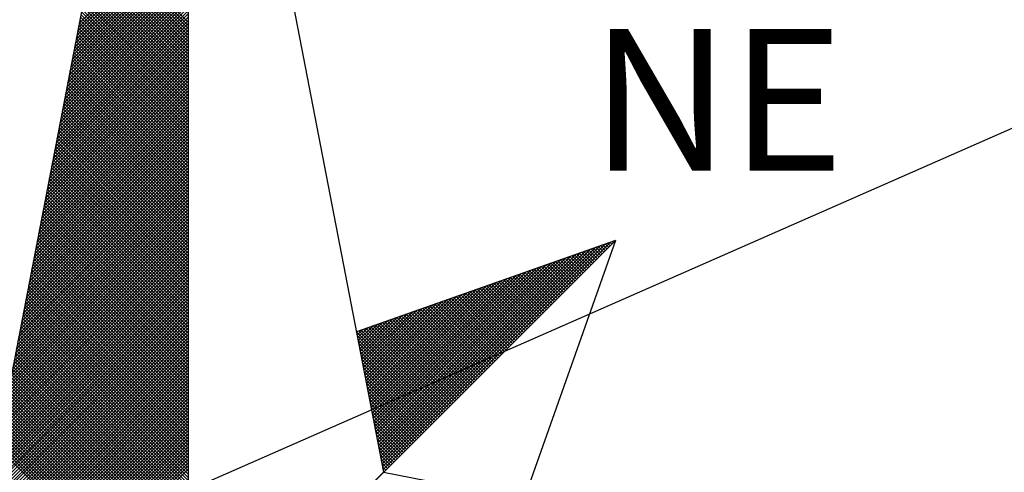
# Model space of a CAD drawing. Units: millimetres. Extents: x 179238 to 179535, y 1673326 to 1673746.
# Drawn here: x 179483 to 179493, y 1673687 to 1673692 of the extents above; entities that cross this region are included whole.
import ezdxf

# ---------------------------------------------------------------- set-up
doc = ezdxf.new("R2010")
doc.units = ezdxf.units.MM
doc.header["$LTSCALE"] = 15
doc.header["$MEASUREMENT"] = 0
doc.layers.add('NORTE', color=7, linetype='Continuous')
doc.layers.add('V-CEMITERIO', color=111, linetype='Continuous')
doc.styles.add('ROMANT', font='romant', dxfattribs={"height": 0.2})

# ---------------------------------------------------------------- blocks, each defined once
blk = doc.blocks.new('*X3')
at = {"color": 0}
for p, q in [((182558.7349, 1662939.0365), (182559.3401, 1662939.6417)), ((182558.7391, 1662939.0584), (182559.3401, 1662939.6594)), ((182558.7222, 1662938.9707), (182559.3401, 1662939.5887)), ((182558.7264, 1662938.9927), (182559.3401, 1662939.6064)), ((182558.7306, 1662939.0146), (182559.3401, 1662939.624)), ((182558.7095, 1662938.905), (182559.3401, 1662939.5356)), ((182558.7137, 1662938.9269), (182559.3401, 1662939.5533)), ((182558.7179, 1662938.9488), (182559.3401, 1662939.571)), ((182559.3401, 1662939.0305), (182558.8318, 1662939.5388)), ((182559.3401, 1662939.0481), (182558.8346, 1662939.5536)), ((182559.3401, 1662939.0658), (182558.8375, 1662939.5684)), ((182558.6968, 1662938.8393), (182559.3401, 1662939.4826)), ((182558.701, 1662938.8612), (182559.3401, 1662939.5003)), ((182558.7053, 1662938.8831), (182559.3401, 1662939.518)), ((182559.3401, 1662938.9598), (182558.8203, 1662939.4795)), ((182559.3401, 1662938.9774), (182558.8232, 1662939.4943)), ((182559.3401, 1662938.9951), (182558.8261, 1662939.5092)), ((182559.3401, 1662939.0128), (182558.8289, 1662939.524)), ((182558.6841, 1662938.7736), (182559.3401, 1662939.4296)), ((182558.6884, 1662938.7955), (182559.3401, 1662939.4473)), ((182558.6926, 1662938.8174), (182559.3401, 1662939.4649)), ((182559.3401, 1662938.9067), (182558.8118, 1662939.4351)), ((182559.3401, 1662938.9244), (182558.8146, 1662939.4499)), ((182559.3401, 1662938.9421), (182558.8175, 1662939.4647)), ((182558.6715, 1662938.7079), (182559.3401, 1662939.3765)), ((182558.6757, 1662938.7298), (182559.3401, 1662939.3942)), ((182558.6799, 1662938.7517), (182559.3401, 1662939.4119)), ((182559.3401, 1662938.836), (182558.8003, 1662939.3758)), ((182559.3401, 1662938.8537), (182558.8032, 1662939.3906)), ((182559.3401, 1662938.8714), (182558.806, 1662939.4054)), ((182559.3401, 1662938.889), (182558.8089, 1662939.4202)), ((182558.6588, 1662938.6422), (182559.3401, 1662939.3235)), ((182558.663, 1662938.6641), (182559.3401, 1662939.3412)), ((182558.6672, 1662938.686), (182559.3401, 1662939.3589)), ((182559.3401, 1662938.7653), (182558.7889, 1662939.3165)), ((182559.3401, 1662938.783), (182558.7917, 1662939.3313)), ((182559.3401, 1662938.8007), (182558.7946, 1662939.3462)), ((182559.3401, 1662938.8183), (182558.7975, 1662939.361)), ((182558.6461, 1662938.5765), (182559.3401, 1662939.2705)), ((182558.6503, 1662938.5984), (182559.3401, 1662939.2882)), ((182558.6546, 1662938.6203), (182559.3401, 1662939.3058)), ((182559.3401, 1662938.7123), (182558.7803, 1662939.2721)), ((182559.3401, 1662938.7299), (182558.7832, 1662939.2869)), ((182559.3401, 1662938.7476), (182558.786, 1662939.3017)), ((182558.6334, 1662938.5108), (182559.3401, 1662939.2174)), ((182558.6377, 1662938.5327), (182559.3401, 1662939.2351)), ((182558.6419, 1662938.5546), (182559.3401, 1662939.2528)), ((182559.3401, 1662938.6416), (182558.7689, 1662939.2128)), ((182559.3401, 1662938.6592), (182558.7717, 1662939.2276)), ((182559.3401, 1662938.6769), (182558.7746, 1662939.2424)), ((182559.3401, 1662938.6946), (182558.7775, 1662939.2572)), ((182558.6207, 1662938.4451), (182559.3401, 1662939.1644)), ((182558.625, 1662938.467), (182559.3401, 1662939.1821)), ((182558.6292, 1662938.4889), (182559.3401, 1662939.1998)), ((182559.3401, 1662938.5708), (182558.7574, 1662939.1535)), ((182559.3401, 1662938.5885), (182558.7603, 1662939.1683)), ((182559.3401, 1662938.6062), (182558.7632, 1662939.1832)), ((182559.3401, 1662938.6239), (182558.766, 1662939.198)), ((182558.6081, 1662938.3793), (182559.3401, 1662939.1114)), ((182558.6123, 1662938.4012), (182559.3401, 1662939.1291)), ((182558.6165, 1662938.4232), (182559.3401, 1662939.1467)), ((182559.3401, 1662938.5178), (182558.7489, 1662939.1091)), ((182559.3401, 1662938.5355), (182558.7517, 1662939.1239)), ((182559.3401, 1662938.5532), (182558.7546, 1662939.1387)), ((182558.5954, 1662938.3136), (182559.3401, 1662939.0583)), ((182558.5996, 1662938.3355), (182559.3401, 1662939.076)), ((182558.6038, 1662938.3574), (182559.3401, 1662939.0937)), ((182559.3401, 1662938.4471), (182558.7374, 1662939.0498)), ((182559.3401, 1662938.4648), (182558.7403, 1662939.0646)), ((182559.3401, 1662938.4825), (182558.7431, 1662939.0794)), ((182559.3401, 1662938.5001), (182558.746, 1662939.0942)), ((182558.5827, 1662938.2479), (182559.3401, 1662939.0053)), ((182558.5869, 1662938.2698), (182559.3401, 1662939.023)), ((182558.5912, 1662938.2917), (182559.3401, 1662939.0407)), ((182559.3401, 1662938.3764), (182558.726, 1662938.9905)), ((182559.3401, 1662938.3941), (182558.7288, 1662939.0053)), ((182559.3401, 1662938.4117), (182558.7317, 1662939.0201)), ((182559.3401, 1662938.4294), (182558.7346, 1662939.035)), ((182558.5658, 1662938.1603), (182559.3401, 1662938.9346)), ((182558.57, 1662938.1822), (182559.3401, 1662938.9523)), ((182558.5743, 1662938.2041), (182559.3401, 1662938.97)), ((182558.5785, 1662938.226), (182559.3401, 1662938.9876)), ((182559.3401, 1662938.3234), (182558.7174, 1662938.9461)), ((182559.3401, 1662938.341), (182558.7203, 1662938.9609)), ((182559.3401, 1662938.3587), (182558.7231, 1662938.9757)), ((182558.5531, 1662938.0946), (182559.3401, 1662938.8816)), ((182558.5574, 1662938.1165), (182559.3401, 1662938.8993)), ((182558.5616, 1662938.1384), (182559.3401, 1662938.9169)), ((182559.3401, 1662938.2526), (182558.706, 1662938.8868)), ((182559.3401, 1662938.2703), (182558.7088, 1662938.9016)), ((182559.3401, 1662938.288), (182558.7117, 1662938.9164)), ((182559.3401, 1662938.3057), (182558.7146, 1662938.9312)), ((182558.5404, 1662938.0289), (182559.3401, 1662938.8285)), ((182558.5447, 1662938.0508), (182559.3401, 1662938.8462)), ((182558.5489, 1662938.0727), (182559.3401, 1662938.8639)), ((182559.3401, 1662938.1819), (182558.6945, 1662938.8275)), ((182559.3401, 1662938.1996), (182558.6974, 1662938.8423)), ((182559.3401, 1662938.2173), (182558.7003, 1662938.8571)), ((182559.3401, 1662938.235), (182558.7031, 1662938.872)), ((182558.5278, 1662937.9632), (182559.3401, 1662938.7755)), ((182558.532, 1662937.9851), (182559.3401, 1662938.7932)), ((182558.5362, 1662938.007), (182559.3401, 1662938.8109)), ((182559.3401, 1662938.1289), (182558.686, 1662938.783)), ((182559.3401, 1662938.1466), (182558.6888, 1662938.7979)), ((182559.3401, 1662938.1643), (182558.6917, 1662938.8127)), ((182558.5151, 1662937.8975), (182559.3401, 1662938.7225)), ((182558.5193, 1662937.9194), (182559.3401, 1662938.7402)), ((182558.5235, 1662937.9413), (182559.3401, 1662938.7578)), ((182559.3401, 1662938.0582), (182558.6745, 1662938.7238)), ((182559.3401, 1662938.0759), (182558.6774, 1662938.7386)), ((182559.3401, 1662938.0935), (182558.6802, 1662938.7534)), ((182559.3401, 1662938.1112), (182558.6831, 1662938.7682)), ((182558.5024, 1662937.8317), (182559.3401, 1662938.6694)), ((182558.5066, 1662937.8536), (182559.3401, 1662938.6871)), ((182558.5109, 1662937.8756), (182559.3401, 1662938.7048)), ((182559.3401, 1662937.9875), (182558.6631, 1662938.6645)), ((182559.3401, 1662938.0052), (182558.6659, 1662938.6793)), ((182559.3401, 1662938.0228), (182558.6688, 1662938.6941)), ((182559.3401, 1662938.0405), (182558.6717, 1662938.709)), ((182558.4897, 1662937.766), (182559.3401, 1662938.6164)), ((182558.494, 1662937.7879), (182559.3401, 1662938.6341)), ((182558.4982, 1662937.8098), (182559.3401, 1662938.6518)), ((182559.3401, 1662937.9344), (182558.6545, 1662938.62)), ((182559.3401, 1662937.9521), (182558.6574, 1662938.6349)), ((182559.3401, 1662937.9698), (182558.6602, 1662938.6497)), ((182558.4771, 1662937.7003), (182559.3401, 1662938.5634)), ((182558.4813, 1662937.7222), (182559.3401, 1662938.5811)), ((182558.4855, 1662937.7441), (182559.3401, 1662938.5987)), ((182559.3401, 1662937.8637), (182558.6431, 1662938.5608)), ((182559.3401, 1662937.8814), (182558.6459, 1662938.5756)), ((182559.3401, 1662937.8991), (182558.6488, 1662938.5904)), ((182559.3401, 1662937.9168), (182558.6517, 1662938.6052)), ((182558.4644, 1662937.6346), (182559.3401, 1662938.5103)), ((182558.4686, 1662937.6565), (182559.3401, 1662938.528)), ((182558.4728, 1662937.6784), (182559.3401, 1662938.5457)), ((182559.3401, 1662937.793), (182558.6316, 1662938.5015)), ((182559.3401, 1662937.8107), (182558.6345, 1662938.5163)), ((182559.3401, 1662937.8284), (182558.6374, 1662938.5311)), ((182559.3401, 1662937.8461), (182558.6402, 1662938.546)), ((182558.4517, 1662937.5689), (182559.3401, 1662938.4573)), ((182558.4559, 1662937.5908), (182559.3401, 1662938.475)), ((182558.4602, 1662937.6127), (182559.3401, 1662938.4927)), ((182559.3401, 1662937.74), (182558.6231, 1662938.457)), ((182559.3401, 1662937.7577), (182558.6259, 1662938.4719)), ((182559.3401, 1662937.7754), (182558.6288, 1662938.4867)), ((182558.439, 1662937.5032), (182559.3401, 1662938.4043)), ((182558.4432, 1662937.5251), (182559.3401, 1662938.422)), ((182558.4475, 1662937.547), (182559.3401, 1662938.4396)), ((182559.3401, 1662937.6693), (182558.6116, 1662938.3978)), ((182559.3401, 1662937.687), (182558.6145, 1662938.4126)), ((182559.3401, 1662937.7046), (182558.6173, 1662938.4274)), ((182559.3401, 1662937.7223), (182558.6202, 1662938.4422)), ((182558.4263, 1662937.4375), (182559.3401, 1662938.3512)), ((182558.4306, 1662937.4594), (182559.3401, 1662938.3689)), ((182558.4348, 1662937.4813), (182559.3401, 1662938.3866)), ((182559.3401, 1662937.5986), (182558.6002, 1662938.3385)), ((182559.3401, 1662937.6163), (182558.603, 1662938.3533)), ((182559.3401, 1662937.6339), (182558.6059, 1662938.3681)), ((182559.3401, 1662937.6516), (182558.6088, 1662938.3829)), ((182558.4137, 1662937.3718), (182559.3401, 1662938.2982)), ((182558.4179, 1662937.3937), (182559.3401, 1662938.3159)), ((182558.4221, 1662937.4156), (182559.3401, 1662938.3336)), ((182559.3401, 1662937.5455), (182558.5916, 1662938.294)), ((182559.3401, 1662937.5632), (182558.5945, 1662938.3089)), ((182559.3401, 1662937.5809), (182558.5973, 1662938.3237)), ((182558.401, 1662937.3061), (182559.3401, 1662938.2452)), ((182558.4052, 1662937.328), (182559.3401, 1662938.2629)), ((182558.4094, 1662937.3499), (182559.3401, 1662938.2805)), ((182559.3401, 1662937.4748), (182558.5802, 1662938.2348)), ((182559.3401, 1662937.4925), (182558.583, 1662938.2496)), ((182559.3401, 1662937.5102), (182558.5859, 1662938.2644)), ((182559.3401, 1662937.5279), (182558.5887, 1662938.2792)), ((182558.3841, 1662937.2184), (182559.3401, 1662938.1745)), ((182558.3883, 1662937.2403), (182559.3401, 1662938.1921)), ((182558.3925, 1662937.2622), (182559.3401, 1662938.2098)), ((182558.3968, 1662937.2841), (182559.3401, 1662938.2275)), ((182559.3401, 1662937.4041), (182558.5687, 1662938.1755)), ((182559.3401, 1662937.4218), (182558.5716, 1662938.1903)), ((182559.3401, 1662937.4395), (182558.5745, 1662938.2051)), ((182559.3401, 1662937.4572), (182558.5773, 1662938.2199)), ((182558.3714, 1662937.1527), (182559.3401, 1662938.1214)), ((182558.3756, 1662937.1746), (182559.3401, 1662938.1391)), ((182558.3799, 1662937.1965), (182559.3401, 1662938.1568)), ((182559.3401, 1662937.3511), (182558.5602, 1662938.131)), ((182559.3401, 1662937.3688), (182558.563, 1662938.1459)), ((182559.3401, 1662937.3864), (182558.5659, 1662938.1607)), ((182558.3587, 1662937.087), (182559.3401, 1662938.0684)), ((182558.3629, 1662937.1089), (182559.3401, 1662938.0861)), ((182558.3672, 1662937.1308), (182559.3401, 1662938.1038)), ((182559.3401, 1662937.2804), (182558.5487, 1662938.0718)), ((182559.3401, 1662937.2981), (182558.5516, 1662938.0866)), ((182559.3401, 1662937.3157), (182558.5544, 1662938.1014)), ((182559.3401, 1662937.3334), (182558.5573, 1662938.1162)), ((182558.346, 1662937.0213), (182559.3401, 1662938.0154)), ((182558.3503, 1662937.0432), (182559.3401, 1662938.033)), ((182558.3545, 1662937.0651), (182559.3401, 1662938.0507)), ((182559.3401, 1662937.2097), (182558.5373, 1662938.0125)), ((182559.3401, 1662937.2273), (182558.5401, 1662938.0273)), ((182559.3401, 1662937.245), (182558.543, 1662938.0421)), ((182559.3401, 1662937.2627), (182558.5459, 1662938.0569)), ((182558.3334, 1662936.9556), (182559.3401, 1662937.9623)), ((182558.3376, 1662936.9775), (182559.3401, 1662937.98)), ((182558.3418, 1662936.9994), (182559.3401, 1662937.9977)), ((182559.3401, 1662937.1566), (182558.5287, 1662937.968)), ((182559.3401, 1662937.1743), (182558.5316, 1662937.9828)), ((182559.3401, 1662937.192), (182558.5344, 1662937.9977)), ((182558.3207, 1662936.8899), (182559.3401, 1662937.9093)), ((182558.3249, 1662936.9118), (182559.3401, 1662937.927)), ((182558.3291, 1662936.9337), (182559.3401, 1662937.9447)), ((182559.3401, 1662937.0859), (182558.5173, 1662937.9088)), ((182559.3401, 1662937.1036), (182558.5201, 1662937.9236)), ((182559.3401, 1662937.1213), (182558.523, 1662937.9384)), ((182559.3401, 1662937.139), (182558.5258, 1662937.9532)), ((182558.308, 1662936.8242), (182559.3401, 1662937.8563)), ((182558.3122, 1662936.8461), (182559.3401, 1662937.8739)), ((182558.3165, 1662936.868), (182559.3401, 1662937.8916)), ((182559.3401, 1662937.0152), (182558.5058, 1662937.8495)), ((182559.3401, 1662937.0329), (182558.5087, 1662937.8643)), ((182559.3401, 1662937.0506), (182558.5116, 1662937.8791)), ((182559.3401, 1662937.0682), (182558.5144, 1662937.8939)), ((182560.4158, 1662936.5985), (182561.6704, 1662937.8531)), ((182561.6684, 1662937.8335), (182561.6544, 1662937.8475)), ((182561.6773, 1662937.8424), (182561.6675, 1662937.8521)), ((182561.6861, 1662937.8512), (182561.6806, 1662937.8567)), ((182561.6949, 1662937.86), (182561.6936, 1662937.8613)), ((182558.2953, 1662936.7585), (182559.3401, 1662937.8032)), ((182558.2996, 1662936.7804), (182559.3401, 1662937.8209)), ((182558.3038, 1662936.8023), (182559.3401, 1662937.8386)), ((182559.3401, 1662936.9622), (182558.4973, 1662937.805)), ((182559.3401, 1662936.9799), (182558.5001, 1662937.8198)), ((182559.3401, 1662936.9975), (182558.503, 1662937.8347)), ((182560.3986, 1662936.6874), (182561.5065, 1662937.7953)), ((182560.4015, 1662936.6726), (182561.5338, 1662937.8049)), ((182560.4043, 1662936.6577), (182561.5611, 1662937.8146)), ((182560.4072, 1662936.6429), (182561.5885, 1662937.8242)), ((182560.41, 1662936.6281), (182561.6158, 1662937.8338)), ((182560.4129, 1662936.6133), (182561.6431, 1662937.8435)), ((182561.5712, 1662937.7363), (182561.5107, 1662937.7968)), ((182561.58, 1662937.7451), (182561.5238, 1662937.8014)), ((182561.5889, 1662937.754), (182561.5369, 1662937.806)), ((182561.5977, 1662937.7628), (182561.5499, 1662937.8106)), ((182561.6066, 1662937.7716), (182561.563, 1662937.8152)), ((182561.6154, 1662937.7805), (182561.5761, 1662937.8198)), ((182561.6242, 1662937.7893), (182561.5891, 1662937.8244)), ((182561.6331, 1662937.7982), (182561.6022, 1662937.829)), ((182561.6419, 1662937.807), (182561.6152, 1662937.8337)), ((182561.6508, 1662937.8158), (182561.6283, 1662937.8383)), ((182561.6596, 1662937.8247), (182561.6414, 1662937.8429)), ((182558.2826, 1662936.6927), (182559.3401, 1662937.7502)), ((182558.2869, 1662936.7146), (182559.3401, 1662937.7679)), ((182558.2911, 1662936.7366), (182559.3401, 1662937.7856)), ((182559.3401, 1662936.8915), (182558.4858, 1662937.7458)), ((182559.3401, 1662936.9091), (182558.4887, 1662937.7606)), ((182559.3401, 1662936.9268), (182558.4915, 1662937.7754)), ((182559.3401, 1662936.9445), (182558.4944, 1662937.7902)), ((182560.3843, 1662936.7615), (182561.3699, 1662937.747)), ((182560.3872, 1662936.7466), (182561.3972, 1662937.7567)), ((182560.39, 1662936.7318), (182561.4245, 1662937.7663)), ((182560.3929, 1662936.717), (182561.4518, 1662937.776)), ((182560.3957, 1662936.7022), (182561.4792, 1662937.7856)), ((182561.4651, 1662937.6302), (182561.3539, 1662937.7414)), ((182561.474, 1662937.6391), (182561.367, 1662937.746)), ((182561.4828, 1662937.6479), (182561.3801, 1662937.7506)), ((182561.4917, 1662937.6567), (182561.3931, 1662937.7552)), ((182561.5005, 1662937.6656), (182561.4062, 1662937.7599)), ((182561.5093, 1662937.6744), (182561.4193, 1662937.7645)), ((182561.5182, 1662937.6833), (182561.4323, 1662937.7691)), ((182561.527, 1662937.6921), (182561.4454, 1662937.7737)), ((182561.5358, 1662937.7009), (182561.4585, 1662937.7783)), ((182561.5447, 1662937.7098), (182561.4715, 1662937.7829)), ((182561.5535, 1662937.7186), (182561.4846, 1662937.7875)), ((182561.5624, 1662937.7274), (182561.4977, 1662937.7921)), ((182558.27, 1662936.627), (182559.3401, 1662937.6972)), ((182558.2742, 1662936.6489), (182559.3401, 1662937.7148)), ((182558.2784, 1662936.6708), (182559.3401, 1662937.7325)), ((182559.3401, 1662936.8208), (182558.4744, 1662937.6865)), ((182559.3401, 1662936.8384), (182558.4772, 1662937.7013)), ((182559.3401, 1662936.8561), (182558.4801, 1662937.7161)), ((182559.3401, 1662936.8738), (182558.483, 1662937.7309)), ((182560.3672, 1662936.8504), (182561.2059, 1662937.6891)), ((182560.37, 1662936.8356), (182561.2332, 1662937.6988)), ((182560.3729, 1662936.8207), (182561.2606, 1662937.7084)), ((182560.3757, 1662936.8059), (182561.2879, 1662937.7181)), ((182560.3786, 1662936.7911), (182561.3152, 1662937.7277)), ((182560.3814, 1662936.7763), (182561.3425, 1662937.7374)), ((182561.3591, 1662937.5242), (182561.1972, 1662937.6861)), ((182561.3679, 1662937.533), (182561.2102, 1662937.6907)), ((182561.3767, 1662937.5418), (182561.2233, 1662937.6953)), ((182561.3856, 1662937.5507), (182561.2364, 1662937.6999)), ((182561.3944, 1662937.5595), (182561.2494, 1662937.7045)), ((182561.4033, 1662937.5683), (182561.2625, 1662937.7091)), ((182561.4121, 1662937.5772), (182561.2756, 1662937.7137)), ((182561.4209, 1662937.586), (182561.2886, 1662937.7183)), ((182561.4298, 1662937.5949), (182561.3017, 1662937.723)), ((182561.4386, 1662937.6037), (182561.3148, 1662937.7276)), ((182561.4475, 1662937.6125), (182561.3278, 1662937.7322)), ((182561.4563, 1662937.6214), (182561.3409, 1662937.7368)), ((182558.2618, 1662936.5835), (182559.3401, 1662937.6618)), ((182558.2657, 1662936.6051), (182559.3401, 1662937.6795)), ((182558.2706, 1662936.5747), (182559.3401, 1662937.6441)), ((182559.3401, 1662936.7677), (182558.4658, 1662937.642)), ((182559.3401, 1662936.7854), (182558.4687, 1662937.6568)), ((182559.3401, 1662936.8031), (182558.4715, 1662937.6717)), ((182560.35, 1662936.9393), (182561.042, 1662937.6313)), ((182560.3529, 1662936.9245), (182561.0693, 1662937.6409)), ((182560.3557, 1662936.9097), (182561.0966, 1662937.6506)), ((182560.3586, 1662936.8948), (182561.1239, 1662937.6602)), ((182560.3614, 1662936.88), (182561.1513, 1662937.6699)), ((182560.3643, 1662936.8652), (182561.1786, 1662937.6795)), ((182561.253, 1662937.4181), (182561.0404, 1662937.6307)), ((182561.2618, 1662937.4269), (182561.0535, 1662937.6353)), ((182561.2707, 1662937.4358), (182561.0665, 1662937.6399)), ((182561.2795, 1662937.4446), (182561.0796, 1662937.6445)), ((182561.2884, 1662937.4534), (182561.0926, 1662937.6492)), ((182561.2972, 1662937.4623), (182561.1057, 1662937.6538)), ((182561.306, 1662937.4711), (182561.1188, 1662937.6584)), ((182561.3149, 1662937.48), (182561.1318, 1662937.663)), ((182561.3237, 1662937.4888), (182561.1449, 1662937.6676)), ((182561.3326, 1662937.4976), (182561.158, 1662937.6722)), ((182561.3414, 1662937.5065), (182561.171, 1662937.6768)), ((182561.3502, 1662937.5153), (182561.1841, 1662937.6814)), ((182558.2795, 1662936.5658), (182559.3401, 1662937.6265)), ((182558.2883, 1662936.557), (182559.3401, 1662937.6088)), ((182558.2972, 1662936.5481), (182559.3401, 1662937.5911)), ((182559.3401, 1662936.697), (182558.4544, 1662937.5827)), ((182559.3401, 1662936.7147), (182558.4572, 1662937.5976)), ((182559.3401, 1662936.7324), (182558.4601, 1662937.6124)), ((182559.3401, 1662936.75), (182558.4629, 1662937.6272)), ((182560.3357, 1662937.0134), (182560.9053, 1662937.583)), ((182560.3386, 1662936.9986), (182560.9327, 1662937.5927)), ((182560.3414, 1662936.9837), (182560.96, 1662937.6023)), ((182560.3443, 1662936.9689), (182560.9873, 1662937.612)), ((182560.3471, 1662936.9541), (182561.0146, 1662937.6216)), ((182561.1558, 1662937.3209), (182560.8967, 1662937.58)), ((182561.1646, 1662937.3297), (182560.9097, 1662937.5846)), ((182561.1735, 1662937.3385), (182560.9228, 1662937.5892)), ((182561.1823, 1662937.3474), (182560.9359, 1662937.5938)), ((182561.1911, 1662937.3562), (182560.9489, 1662937.5984)), ((182561.2, 1662937.3651), (182560.962, 1662937.603)), ((182561.2088, 1662937.3739), (182560.9751, 1662937.6076)), ((182561.2176, 1662937.3827), (182560.9881, 1662937.6123)), ((182561.2265, 1662937.3916), (182561.0012, 1662937.6169)), ((182561.2353, 1662937.4004), (182561.0143, 1662937.6215)), ((182561.2442, 1662937.4093), (182561.0273, 1662937.6261)), ((182558.306, 1662936.5393), (182559.3401, 1662937.5734)), ((182558.3148, 1662936.5305), (182559.3401, 1662937.5557)), ((182558.3237, 1662936.5216), (182559.3401, 1662937.5381)), ((182559.3401, 1662936.6263), (182558.4429, 1662937.5235)), ((182559.3401, 1662936.644), (182558.4458, 1662937.5383)), ((182559.3401, 1662936.6617), (182558.4487, 1662937.5531)), ((182559.3401, 1662936.6793), (182558.4515, 1662937.5679)), ((182560.3185, 1662937.1023), (182560.7414, 1662937.5251)), ((182560.3214, 1662937.0875), (182560.7687, 1662937.5348)), ((182560.3243, 1662937.0727), (182560.796, 1662937.5444)), ((182560.3271, 1662937.0578), (182560.8234, 1662937.5541)), ((182560.33, 1662937.043), (182560.8507, 1662937.5637)), ((182560.3328, 1662937.0282), (182560.878, 1662937.5734)), ((182561.0497, 1662937.2148), (182560.7399, 1662937.5246)), ((182561.0585, 1662937.2236), (182560.753, 1662937.5292)), ((182561.0674, 1662937.2325), (182560.766, 1662937.5338)), ((182561.0762, 1662937.2413), (182560.7791, 1662937.5385)), ((182561.0851, 1662937.2502), (182560.7922, 1662937.5431)), ((182561.0939, 1662937.259), (182560.8052, 1662937.5477)), ((182561.1027, 1662937.2678), (182560.8183, 1662937.5523)), ((182561.1116, 1662937.2767), (182560.8313, 1662937.5569)), ((182561.1204, 1662937.2855), (182560.8444, 1662937.5615)), ((182561.1293, 1662937.2943), (182560.8575, 1662937.5661)), ((182561.1381, 1662937.3032), (182560.8705, 1662937.5707)), ((182561.1469, 1662937.312), (182560.8836, 1662937.5754)), ((182558.3325, 1662936.5128), (182559.3401, 1662937.5204)), ((182558.3413, 1662936.504), (182559.3401, 1662937.5027)), ((182558.3502, 1662936.4951), (182559.3401, 1662937.485)), ((182558.359, 1662936.4863), (182559.3401, 1662937.4674)), ((182559.3401, 1662936.5733), (182558.4344, 1662937.479)), ((182559.3401, 1662936.5909), (182558.4372, 1662937.4938)), ((182559.3401, 1662936.6086), (182558.4401, 1662937.5087)), ((182560.3014, 1662937.1912), (182560.5774, 1662937.4673)), ((182560.3042, 1662937.1764), (182560.6048, 1662937.4769)), ((182560.3071, 1662937.1616), (182560.6321, 1662937.4866)), ((182560.31, 1662937.1467), (182560.6594, 1662937.4962)), ((182560.3128, 1662937.1319), (182560.6867, 1662937.5059)), ((182560.3157, 1662937.1171), (182560.7141, 1662937.5155)), ((182560.9436, 1662937.1087), (182560.5831, 1662937.4693)), ((182560.9525, 1662937.1176), (182560.5962, 1662937.4739)), ((182560.9613, 1662937.1264), (182560.6092, 1662937.4785)), ((182560.9702, 1662937.1352), (182560.6223, 1662937.4831)), ((182560.979, 1662937.1441), (182560.6354, 1662937.4877)), ((182560.9878, 1662937.1529), (182560.6484, 1662937.4923)), ((182560.9967, 1662937.1618), (182560.6615, 1662937.4969)), ((182561.0055, 1662937.1706), (182560.6746, 1662937.5016)), ((182561.0144, 1662937.1794), (182560.6876, 1662937.5062)), ((182561.0232, 1662937.1883), (182560.7007, 1662937.5108)), ((182561.032, 1662937.1971), (182560.7138, 1662937.5154)), ((182561.0409, 1662937.206), (182560.7268, 1662937.52)), ((182558.3679, 1662936.4774), (182559.3401, 1662937.4497)), ((182558.3767, 1662936.4686), (182559.3401, 1662937.432)), ((182558.3855, 1662936.4598), (182559.3401, 1662937.4143)), ((182559.3401, 1662936.5026), (182558.4229, 1662937.4197)), ((182559.3401, 1662936.5202), (182558.4258, 1662937.4346)), ((182559.3401, 1662936.5379), (182558.4286, 1662937.4494)), ((182559.3401, 1662936.5556), (182558.4315, 1662937.4642)), ((182560.2871, 1662937.2653), (182560.4408, 1662937.419)), ((182560.29, 1662937.2505), (182560.4682, 1662937.4287)), ((182560.2928, 1662937.2357), (182560.4955, 1662937.4383)), ((182560.2957, 1662937.2208), (182560.5228, 1662937.448)), ((182560.2985, 1662937.206), (182560.5501, 1662937.4576)), ((182560.8376, 1662937.0027), (182560.4263, 1662937.4139)), ((182560.8464, 1662937.0115), (182560.4394, 1662937.4185)), ((182560.8553, 1662937.0203), (182560.4525, 1662937.4231)), ((182560.8641, 1662937.0292), (182560.4655, 1662937.4277)), ((182560.8729, 1662937.038), (182560.4786, 1662937.4324)), ((182560.8818, 1662937.0469), (182560.4917, 1662937.437)), ((182560.8906, 1662937.0557), (182560.5047, 1662937.4416)), ((182560.8994, 1662937.0645), (182560.5178, 1662937.4462)), ((182560.9083, 1662937.0734), (182560.5309, 1662937.4508)), ((182560.9171, 1662937.0822), (182560.5439, 1662937.4554)), ((182560.926, 1662937.0911), (182560.557, 1662937.46)), ((182560.9348, 1662937.0999), (182560.57, 1662937.4647)), ((182558.3944, 1662936.4509), (182559.3401, 1662937.3966)), ((182558.4032, 1662936.4421), (182559.3401, 1662937.379)), ((182559.3401, 1662936.4318), (182558.4115, 1662937.3605)), ((182558.4121, 1662936.4332), (182559.3401, 1662937.3613)), ((182559.3401, 1662936.4495), (182558.4143, 1662937.3753)), ((182559.3401, 1662936.4672), (182558.4172, 1662937.3901)), ((182559.3401, 1662936.4849), (182558.4201, 1662937.4049)), ((182560.7315, 1662936.8966), (182560.2695, 1662937.3586)), ((182560.2699, 1662937.3542), (182560.2769, 1662937.3611)), ((182560.2728, 1662937.3394), (182560.3042, 1662937.3708)), ((182560.2757, 1662937.3246), (182560.3315, 1662937.3804)), ((182560.2785, 1662937.3098), (182560.3589, 1662937.3901)), ((182560.2814, 1662937.2949), (182560.3862, 1662937.3997)), ((182560.7404, 1662936.9054), (182560.2826, 1662937.3632)), ((182560.2842, 1662937.2801), (182560.4135, 1662937.4094)), ((182560.7492, 1662936.9143), (182560.2957, 1662937.3678)), ((182560.758, 1662936.9231), (182560.3087, 1662937.3724)), ((182560.7669, 1662936.932), (182560.3218, 1662937.377)), ((182560.7757, 1662936.9408), (182560.3349, 1662937.3816)), ((182560.7845, 1662936.9496), (182560.3479, 1662937.3862)), ((182560.7934, 1662936.9585), (182560.361, 1662937.3908)), ((182560.8022, 1662936.9673), (182560.3741, 1662937.3955)), ((182560.8111, 1662936.9761), (182560.3871, 1662937.4001)), ((182560.8199, 1662936.985), (182560.4002, 1662937.4047)), ((182560.8287, 1662936.9938), (182560.4133, 1662937.4093)), ((182559.3401, 1662936.3788), (182558.4029, 1662937.316)), ((182559.3401, 1662936.3965), (182558.4058, 1662937.3308)), ((182559.3401, 1662936.4142), (182558.4086, 1662937.3457)), ((182558.4209, 1662936.4244), (182559.3401, 1662937.3436)), ((182558.4297, 1662936.4156), (182559.3401, 1662937.3259)), ((182558.4386, 1662936.4067), (182559.3401, 1662937.3083)), ((182560.7227, 1662936.8878), (182560.2732, 1662937.3372)), ((182560.7138, 1662936.8789), (182560.2774, 1662937.3153)), ((182559.3401, 1662936.3081), (182558.3915, 1662937.2567)), ((182559.3401, 1662936.3258), (182558.3943, 1662937.2716)), ((182559.3401, 1662936.3435), (182558.3972, 1662937.2864)), ((182559.3401, 1662936.3611), (182558.4, 1662937.3012)), ((182558.4474, 1662936.3979), (182559.3401, 1662937.2906)), ((182558.4563, 1662936.389), (182559.3401, 1662937.2729)), ((182558.4651, 1662936.3802), (182559.3401, 1662937.2552)), ((182560.705, 1662936.8701), (182560.2817, 1662937.2934)), ((182560.6962, 1662936.8612), (182560.2859, 1662937.2715)), ((182559.3401, 1662936.2374), (182558.38, 1662937.1975)), ((182559.3401, 1662936.2551), (182558.3829, 1662937.2123)), ((182559.3401, 1662936.2727), (182558.3858, 1662937.2271)), ((182559.3401, 1662936.2904), (182558.3886, 1662937.2419)), ((182558.4739, 1662936.3714), (182559.3401, 1662937.2375)), ((182558.4828, 1662936.3625), (182559.3401, 1662937.2199)), ((182558.4916, 1662936.3537), (182559.3401, 1662937.2022)), ((182560.6873, 1662936.8524), (182560.2901, 1662937.2496)), ((182560.6785, 1662936.8436), (182560.2944, 1662937.2277)), ((182560.6696, 1662936.8347), (182560.2986, 1662937.2058)), ((182559.3401, 1662936.1844), (182558.3715, 1662937.153)), ((182559.3401, 1662936.202), (182558.3743, 1662937.1678)), ((182559.3401, 1662936.2197), (182558.3772, 1662937.1826)), ((182558.5004, 1662936.3449), (182559.3401, 1662937.1845)), ((182558.5093, 1662936.336), (182559.3401, 1662937.1668)), ((182558.5181, 1662936.3272), (182559.3401, 1662937.1492)), ((182560.6608, 1662936.8259), (182560.3028, 1662937.1839)), ((182560.652, 1662936.817), (182560.307, 1662937.162)), ((182559.3401, 1662936.1136), (182558.36, 1662937.0937)), ((182559.3401, 1662936.1313), (182558.3629, 1662937.1086)), ((182559.3401, 1662936.149), (182558.3657, 1662937.1234)), ((182559.3401, 1662936.1667), (182558.3686, 1662937.1382)), ((182558.527, 1662936.3183), (182559.3401, 1662937.1315)), ((182558.5358, 1662936.3095), (182559.3401, 1662937.1138)), ((182558.5446, 1662936.3007), (182559.3401, 1662937.0961)), ((182560.6431, 1662936.8082), (182560.3113, 1662937.1401)), ((182560.6343, 1662936.7994), (182560.3155, 1662937.1182)), ((182560.6254, 1662936.7905), (182560.3197, 1662937.0963)), ((182559.3401, 1662936.0429), (182558.3486, 1662937.0345)), ((182559.3401, 1662936.0606), (182558.3514, 1662937.0493)), ((182559.3401, 1662936.0783), (182558.3543, 1662937.0641)), ((182559.3401, 1662936.096), (182558.3572, 1662937.0789)), ((182558.5535, 1662936.2918), (182559.3401, 1662937.0785)), ((182558.5623, 1662936.283), (182559.3401, 1662937.0608)), ((182558.5712, 1662936.2741), (182559.3401, 1662937.0431)), ((182560.6166, 1662936.7817), (182560.3239, 1662937.0744)), ((182560.6078, 1662936.7729), (182560.3282, 1662937.0525)), ((182559.3401, 1662935.9899), (182558.34, 1662936.99)), ((182559.3401, 1662936.0076), (182558.3429, 1662937.0048)), ((182559.3401, 1662936.0253), (182558.3457, 1662937.0196)), ((182558.58, 1662936.2653), (182559.3401, 1662937.0254)), ((182558.5888, 1662936.2565), (182559.3401, 1662937.0077)), ((182558.5977, 1662936.2476), (182559.3401, 1662936.9901)), ((182560.5989, 1662936.764), (182560.3324, 1662937.0306)), ((182560.5901, 1662936.7552), (182560.3366, 1662937.0087)), ((182560.5813, 1662936.7463), (182560.3408, 1662936.9868)), ((182559.3401, 1662935.9192), (182558.3286, 1662936.9307)), ((182559.3401, 1662935.9369), (182558.3314, 1662936.9456)), ((182559.3401, 1662935.9546), (182558.3343, 1662936.9604)), ((182559.3401, 1662935.9722), (182558.3371, 1662936.9752)), ((182558.6065, 1662936.2388), (182559.3401, 1662936.9724)), ((182558.6154, 1662936.2299), (182559.3401, 1662936.9547)), ((182558.6242, 1662936.2211), (182559.3401, 1662936.937)), ((182560.5724, 1662936.7375), (182560.3451, 1662936.9648)), ((182560.5636, 1662936.7287), (182560.3493, 1662936.9429)), ((182559.3401, 1662935.8485), (182558.3171, 1662936.8715)), ((182559.3401, 1662935.8662), (182558.32, 1662936.8863)), ((182559.3401, 1662935.8838), (182558.3228, 1662936.9011)), ((182559.3401, 1662935.9015), (182558.3257, 1662936.9159)), ((182558.633, 1662936.2123), (182559.3401, 1662936.9194)), ((182558.6419, 1662936.2034), (182559.3401, 1662936.9017)), ((182558.6507, 1662936.1946), (182559.3401, 1662936.884)), ((182560.5547, 1662936.7198), (182560.3535, 1662936.921)), ((182560.5459, 1662936.711), (182560.3577, 1662936.8991)), ((182560.5371, 1662936.7021), (182560.362, 1662936.8772)), ((182559.3401, 1662935.7955), (182558.3086, 1662936.827)), ((182559.3401, 1662935.8131), (182558.3114, 1662936.8418)), ((182559.3401, 1662935.8308), (182558.3143, 1662936.8566)), ((182558.6595, 1662936.1858), (182559.3401, 1662936.8663)), ((182558.6684, 1662936.1769), (182559.3401, 1662936.8486)), ((182558.6772, 1662936.1681), (182559.3401, 1662936.831)), ((182560.5282, 1662936.6933), (182560.3662, 1662936.8553)), ((182560.5194, 1662936.6845), (182560.3704, 1662936.8334)), ((182559.3401, 1662935.7247), (182558.2971, 1662936.7677)), ((182559.3401, 1662935.7424), (182558.3, 1662936.7825)), ((182559.3401, 1662935.7601), (182558.3028, 1662936.7974)), ((182559.3401, 1662935.7778), (182558.3057, 1662936.8122)), ((182558.6861, 1662936.1592), (182559.3401, 1662936.8133)), ((182558.6949, 1662936.1504), (182559.3401, 1662936.7956)), ((182558.7037, 1662936.1416), (182559.3401, 1662936.7779)), ((182560.5105, 1662936.6756), (182560.3746, 1662936.8115)), ((182560.5017, 1662936.6668), (182560.3789, 1662936.7896)), ((182560.4929, 1662936.6579), (182560.3831, 1662936.7677)), ((182559.3401, 1662935.6717), (182558.2885, 1662936.7233)), ((182559.3401, 1662935.6894), (182558.2914, 1662936.7381)), ((182559.3401, 1662935.7071), (182558.2943, 1662936.7529)), ((182558.7126, 1662936.1327), (182559.3401, 1662936.7603)), ((182558.7214, 1662936.1239), (182559.3401, 1662936.7426)), ((182558.7303, 1662936.115), (182559.3401, 1662936.7249)), ((182558.7391, 1662936.1062), (182559.3401, 1662936.7072)), ((182560.484, 1662936.6491), (182560.3873, 1662936.7458)), ((182560.4752, 1662936.6403), (182560.3916, 1662936.7239)), ((182558.7479, 1662936.0974), (182559.3401, 1662936.6895)), ((182558.7568, 1662936.0885), (182559.3401, 1662936.6719)), ((182558.7656, 1662936.0797), (182559.3401, 1662936.6542)), ((182560.4663, 1662936.6314), (182560.3958, 1662936.702)), ((182560.4575, 1662936.6226), (182560.4, 1662936.6801)), ((182560.4487, 1662936.6138), (182560.4042, 1662936.6582)), ((182558.7744, 1662936.0709), (182559.3401, 1662936.6365)), ((182558.7833, 1662936.062), (182559.3401, 1662936.6188)), ((182558.7921, 1662936.0532), (182559.3401, 1662936.6012)), ((182560.4398, 1662936.6049), (182560.4085, 1662936.6363)), ((182560.431, 1662936.5961), (182560.4127, 1662936.6144)), ((182559.3402, 1662935.5052), (182560.4187, 1662936.5837)), ((182560.4222, 1662936.5872), (182560.4169, 1662936.5925))]:
    blk.add_line(p, q, dxfattribs=at)
blk = doc.blocks.new('NORTEGEO')
at = {"layer": 'NORTE', "color": 7}
for p, q in [((0, 6.6682), (-1.0785, 1.0785)), ((0, 6.6682), (0, -6.6682)), ((0, 6.6682), (1.0785, 1.0785)), ((-2.3576, -2.3576), (2.3576, 2.3576)), ((2.3576, 2.3576), (0.929, 1.8532)), ((2.3576, 2.3576), (1.8532, 0.929)), ((1.0785, 1.0785), (6.6682, 0))]:
    blk.add_line(p, q, dxfattribs=at)
at = {"layer": 'NORTE'}
blk.add_blockref('*X3', (-182559.3401, -1662935.5052), dxfattribs=at)
at = {"layer": 'NORTE', "color": 7, "style": 'ROMANT'}
blk.add_text('NE', height=0.78147, dxfattribs=at).set_placement((2.2196, 2.7415))

msp = doc.modelspace()

# ---------------------------------------------------------------- linework, layer by layer
at = {"layer": 'V-CEMITERIO'}
msp.add_lwpolyline([(179467.2256, 1673700.3957), (179474.95, 1673682.69), (179505.25, 1673696.01), (179505.25, 1673696.01), (179504.92, 1673697.04), (179504.92, 1673697.04), (179503.4738, 1673700.3957)], dxfattribs=at)

# ---------------------------------------------------------------- block references
at = {"layer": 'NORTE', "ltscale": 0.75, "xscale": 1.790037972852588, "yscale": 1.790037972852588, "zscale": 1.790037972954514}
msp.add_blockref('NORTEGEO', (179484.7419, 1673685.2422), dxfattribs=at)

doc.saveas('drawing.dxf')
